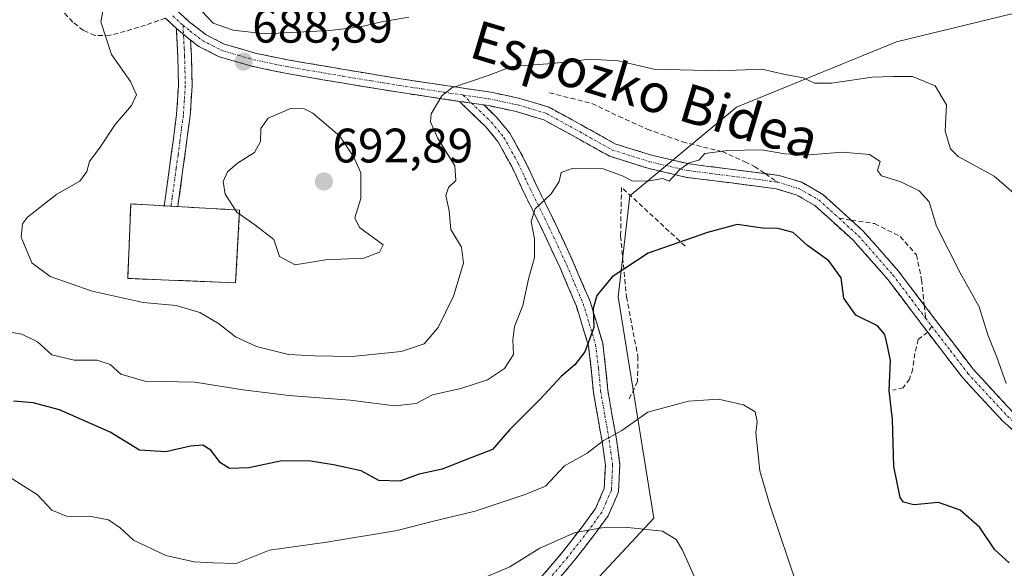
# Model space of a CAD drawing. Units: metres. Extents: x 624170 to 627615, y 4748060 to 4750436.
# Drawn here: x 626290 to 626494, y 4750109 to 4750223 of the extents above; entities that cross this region are included whole.
import ezdxf
from ezdxf.enums import TextEntityAlignment as Align

# ---------------------------------------------------------------- set-up
doc = ezdxf.new("R2010")
doc.units = ezdxf.units.M
doc.header["$MEASUREMENT"] = 0
doc.linetypes.add('TRAZO_Y_PUNTO', pattern=[1, 0.5, -0.25, 0, -0.25])
doc.linetypes.add('TRAZOSX2', pattern=[1.5, 1, -0.5])
for name, color, linetype, lineweight in [('Camino', 19, 'TRAZOSX2', 0), ('Camino Cxs', 19, 'Continuous', 0), ('Camino eje', 19, 'TRAZO_Y_PUNTO', 0), ('Carátula', 7, 'Continuous', 5), ('Cementerio', 135, 'TRAZOSX2', 0), ('Cementerio Cxs', 135, 'Continuous', 0), ('Curva de nivel maestra', 36, 'Continuous', 30), ('Curva de nivel normal', 36, 'Continuous', 0), ('Matorral CxS', 135, 'Continuous', 0), ('Muro lineal', 1, 'TRAZOSX2', 13), ('Núcleo urbano CxS', 19, 'Continuous', 0), ('Pastizal CxS', 92, 'Continuous', 0), ('Punto de cota en terreno', 7, 'Continuous', 0), ('Rótulo de punto de cota en terreno', 19, 'Continuous', 0), ('Senda', 19, 'TRAZOSX2', 0), ('Texto cartográfico', 19, 'Continuous', 0)]:
    doc.layers.add(name, color=color, linetype=linetype, lineweight=lineweight)
doc.styles.add('Arial', font='txt', dxfattribs={"height": 0.2})

# ---------------------------------------------------------------- blocks, each defined once
blk = doc.blocks.new('*U169')
at = {"layer": 'Matorral CxS', "color": 135, "linetype": 'Continuous', "lineweight": 0}
blk.add_polyline3d([(626521.9007, 4750230.2041, 695.0568), (626471.5961, 4750217.9279, 686.3503), (626438.4687, 4750204.4237, 681.2793), (626416.3831, 4750186.0093, 676.3914), (626413.9285, 4750165.1395, 673.8242), (626421.3213, 4750119.2955, 664.8363), (626393.0695, 4750089.0243, 656.2492), (626400.4299, 4750059.5603, 653.0344), (626402.8829, 4750023.9583, 645.239), (626374.6953, 4750005.1231, 633.5883), (626364.8785, 4749975.6591, 622.5298), (626330.4921, 4749959.5071, 619.9362), (626305.9539, 4749961.9625, 621.0154), (626253.1953, 4749942.3205, 620.4345)], dxfattribs=at)
blk.add_polyline3d([(626334.7101, 4750168.0401, 686.7472), (626335.5501, 4750183.0701, 689.9268), (626313.0101, 4750184.3601, 688.0722), (626312.3701, 4750168.9301, 685.4865), (626334.7101, 4750168.0401, 686.7472)], close=True, dxfattribs=at)
blk = doc.blocks.new('*U190')
at = {"layer": 'Curva de nivel normal', "color": 36, "linetype": 'Continuous', "lineweight": 0}
blk.add_polyline3d([(626494.32, 4750147.18, 680), (626492.34, 4750152.65, 680), (626490.49, 4750157.26, 680), (626488.68, 4750163.03, 680), (626484.75, 4750170.07, 680), (626479.88, 4750179.74, 680), (626478.34, 4750184.77, 680), (626476.28, 4750187.1, 680), (626472.47, 4750188.96, 680), (626468.48, 4750190.17, 680), (626467.68, 4750191.29, 680), (626468.18, 4750193.15, 680), (626466, 4750194.6, 680), (626460.31, 4750195.08, 680), (626452.76, 4750194.48, 680), (626448.44, 4750194.74, 680), (626443.66, 4750195.55, 680), (626436.58, 4750195.41, 680), (626431.91, 4750194.77, 680), (626430.63, 4750193.4, 680), (626428.62, 4750192.84, 680), (626426.71, 4750191.5, 680), (626424.53, 4750189.07, 680), (626423.21, 4750189.65, 680), (626420.36, 4750189.16, 680), (626416.89, 4750189.04, 680), (626414.97, 4750190.13, 680), (626410.8, 4750191.63, 680), (626404.44, 4750191.72, 680), (626402.12, 4750190.86, 680), (626401.73, 4750188.99, 680), (626400.06, 4750186.42, 680), (626396.72, 4750183.32, 680), (626395.89, 4750180.74, 680), (626396.58, 4750177.12, 680), (626396.59, 4750173.28, 680), (626395.38, 4750168.79, 680), (626394.22, 4750163.33, 680), (626392.5, 4750159.01, 680), (626392.12, 4750156.24, 680), (626392.25, 4750153.16, 680), (626390.4, 4750150.3, 680), (626386.9, 4750147.91, 680), (626381.34, 4750146.12, 680), (626375.5, 4750144.83, 680), (626372.08, 4750143.04, 680), (626367.66, 4750142.53, 680), (626358.43, 4750143.7, 680), (626345.71, 4750144.68, 680), (626336.25, 4750145.89, 680), (626326.25, 4750147.44, 680), (626315.91, 4750147.64, 680), (626310.95, 4750149.11, 680), (626308.73, 4750151.08, 680), (626306.06, 4750152, 680), (626301.3, 4750151.99, 680), (626296.64, 4750153.13, 680), (626293.66, 4750155.82, 680), (626290.47, 4750157.41, 680), (626284.74, 4750158.37, 680)], dxfattribs=at)
blk = doc.blocks.new('5PATER')
at = {"layer": 'Carátula', "linetype": 'Continuous', "lineweight": 5}
h = blk.add_hatch(color=250, dxfattribs=at)
edge = h.paths.add_edge_path()
edge.add_ellipse((0, 0.01), major_axis=(-1.33, -1.34), ratio=0.999422, start_angle=0, end_angle=360)

msp = doc.modelspace()

# ---------------------------------------------------------------- linework, layer by layer
at = {"layer": 'Camino', "color": 19, "linetype": 'TRAZOSX2', "lineweight": 0}
for points in [[(626322.22, 4750224.77), (626325.09, 4750222.09), (626328.6, 4750219.37), (626332.37, 4750217.45), (626338.77, 4750215.59), (626345.48, 4750214.2), (626357.21, 4750212.19), (626368.95, 4750210.25), (626378.21, 4750208.87), (626387.57, 4750207.49), (626393.55, 4750206.22), (626399.62, 4750204.38), (626406.74, 4750200.49), (626413.28, 4750196.82), (626420.82, 4750194.47), (626428.66, 4750192.64), (626437.75, 4750191.49), (626444.38, 4750190.63)], [(626322.45, 4750220.71), (626320.2, 4750222.8)], [(626321.34, 4750183.89), (626319.92, 4750183.97), (626320.18, 4750185.83), (626321.01, 4750191.91), (626321.76, 4750197.38), (626322.48, 4750202.85), (626322.88, 4750208.86), (626322.74, 4750214.89), (626322.48, 4750219.97), (626322.45, 4750220.71)], [(626325.4, 4750218.29), (626325.56, 4750214.99), (626325.71, 4750208.8), (626325.29, 4750202.57), (626324.55, 4750197.01), (626323.81, 4750191.53), (626322.98, 4750185.45), (626322.75, 4750183.81), (626321.34, 4750183.89)], [(626381.05, 4750205.6), (626377.79, 4750206.08), (626368.51, 4750207.47), (626356.74, 4750209.41), (626344.96, 4750211.43), (626338.09, 4750212.85), (626331.33, 4750214.83), (626327.08, 4750216.98), (626325.4, 4750218.29)], [(626380.4, 4750089.99), (626382.58, 4750091.94), (626387.06, 4750095.78), (626392.49, 4750101.28), (626397.87, 4750106.92), (626402.3, 4750112.12), (626406.45, 4750117.48), (626409.24, 4750121.28), (626411.06, 4750125.41), (626411.29, 4750130.24), (626410.61, 4750135.21), (626409.7, 4750140.29), (626408.82, 4750145.38), (626408.37, 4750150.16), (626407.8, 4750154.92), (626405.29, 4750163.16), (626401.91, 4750171.11), (626398.26, 4750178.95), (626394.42, 4750186.73), (626391.9, 4750192.09), (626389.05, 4750197.28), (626386.55, 4750200.29), (626381.05, 4750205.6)], [(626386.14, 4750204.85), (626388.75, 4750202.33), (626391.53, 4750198.98), (626394.57, 4750193.45), (626397.12, 4750188.03), (626400.96, 4750180.25), (626404.64, 4750172.33), (626408.11, 4750164.19), (626410.74, 4750155.54), (626411.35, 4750150.48), (626411.79, 4750145.78), (626412.65, 4750140.81), (626413.57, 4750135.67), (626414.3, 4750130.37), (626414.02, 4750124.72), (626411.85, 4750119.77), (626408.84, 4750115.67), (626404.63, 4750110.23), (626400.1, 4750104.91), (626394.64, 4750099.19), (626389.1, 4750093.59), (626384.55, 4750089.69), (626382.55, 4750087.9), (626381.26, 4750086.36)], [(626478.06, 4750157.78), (626469.76, 4750168.74), (626462.7, 4750176.76), (626454.66, 4750184.04), (626450.82, 4750186.24), (626446.66, 4750187.5), (626437.4, 4750188.7), (626428.16, 4750189.86), (626420.08, 4750191.75), (626412.16, 4750194.22), (626405.37, 4750198.03), (626398.53, 4750201.77), (626392.85, 4750203.49), (626387.07, 4750204.71), (626386.14, 4750204.85)], [(626444.38, 4750190.63), (626447.25, 4750190.26), (626451.95, 4750188.84), (626456.32, 4750186.33), (626462.2, 4750181.01)], [(626462.2, 4750181.01), (626464.71, 4750178.74), (626471.94, 4750170.53), (626477.34, 4750163.39)], [(626477.34, 4750163.39), (626479.74, 4750160.22), (626487.47, 4750150.14), (626495.55, 4750141.4)], [(626540.7, 4750112.25), (626536.38, 4750114.92), (626528.19, 4750119.63), (626519.93, 4750124.2), (626511.54, 4750127.99), (626503.17, 4750131.94), (626498.15, 4750135.39), (626493.58, 4750139.38), (626485.31, 4750148.33), (626478.06, 4750157.78)]]:
    msp.add_lwpolyline(points, dxfattribs=at)
at = {"layer": 'Camino Cxs', "color": 19, "linetype": 'Continuous', "lineweight": 0}
for points in [[(626322.45, 4750220.71), (626325.4, 4750218.29)], [(626322.45, 4750220.71), (626325.4, 4750218.29)], [(626381.05, 4750205.6), (626386.14, 4750204.85)], [(626381.05, 4750205.6), (626386.14, 4750204.85)]]:
    msp.add_lwpolyline(points, dxfattribs=at)
for points in [[(626322.22, 4750224.77, 688.38), (626325.09, 4750222.09, 688.74), (626328.6, 4750219.37, 688.64), (626332.37, 4750217.45, 688.69), (626335.57, 4750216.52, 688.92), (626338.77, 4750215.59, 688.84), (626342.13, 4750214.9, 688.6), (626345.48, 4750214.2, 688.2), (626349.39, 4750213.53, 687.72), (626353.3, 4750212.86, 687.44), (626357.21, 4750212.19, 687.13), (626361.12, 4750211.54, 686.87), (626365.04, 4750210.9, 686.51), (626368.95, 4750210.25, 686.09), (626373.58, 4750209.56, 685.59), (626378.21, 4750208.87, 684.97), (626382.89, 4750208.18, 684.33), (626387.57, 4750207.49, 684.07), (626390.56, 4750206.86, 683.91), (626393.55, 4750206.22, 683.49), (626396.59, 4750205.3, 682.94), (626399.62, 4750204.38, 682.63), (626403.18, 4750202.44, 682.27), (626406.74, 4750200.49, 681.79), (626410.01, 4750198.66, 681.3), (626413.28, 4750196.82, 681.06), (626417.05, 4750195.65, 680.84), (626420.82, 4750194.47, 680.39), (626424.74, 4750193.56, 680.14), (626428.66, 4750192.64, 679.93), (626433.21, 4750192.07, 679.63), (626437.75, 4750191.49, 679.39), (626442.5, 4750190.88, 679.17), (626447.25, 4750190.26, 678.97), (626451.95, 4750188.84, 678.83), (626454.14, 4750187.59, 678.69), (626456.32, 4750186.33, 678.68), (626459.12, 4750183.8, 678.6), (626461.91, 4750181.27, 678.48), (626464.71, 4750178.74, 678.4), (626467.12, 4750176, 678.32), (626469.53, 4750173.27, 678.22), (626471.94, 4750170.53, 678.18), (626474.54, 4750167.09, 678.15), (626477.14, 4750163.66, 678.15), (626479.74, 4750160.22, 678.01), (626482.32, 4750156.86, 678.08), (626484.89, 4750153.5, 678.26), (626487.47, 4750150.14, 678.75), (626490.16, 4750147.23, 679.09), (626492.86, 4750144.31, 679.32), (626495.55, 4750141.4, 679.54)], [(626495.87, 4750137.39, 679.36), (626493.58, 4750139.38, 679.27), (626490.82, 4750142.36, 678.98), (626488.07, 4750145.35, 678.8), (626485.31, 4750148.33, 678.56), (626482.89, 4750151.48, 678.18), (626480.48, 4750154.63, 677.74), (626478.06, 4750157.78, 677.6), (626475.29, 4750161.43, 677.7), (626472.53, 4750165.09, 678.1), (626469.76, 4750168.74, 678.07), (626467.41, 4750171.41, 678.13), (626465.05, 4750174.09, 677.96), (626462.7, 4750176.76, 678.02), (626460.02, 4750179.19, 678.36), (626457.34, 4750181.61, 678.45), (626454.66, 4750184.04, 678.42), (626450.82, 4750186.24, 678.35), (626446.66, 4750187.5, 678.44), (626442.03, 4750188.1, 678.75), (626437.4, 4750188.7, 679.22), (626432.78, 4750189.28, 679.37), (626428.16, 4750189.86, 679.78), (626424.12, 4750190.81, 679.86), (626420.08, 4750191.75, 679.9), (626416.12, 4750192.99, 680.4), (626412.16, 4750194.22, 680.81), (626408.77, 4750196.13, 681.04), (626405.37, 4750198.03, 681.46), (626401.95, 4750199.9, 682.12), (626398.53, 4750201.77, 682.46), (626395.69, 4750202.63, 682.77), (626392.85, 4750203.49, 683.23), (626389.96, 4750204.1, 683.63), (626387.07, 4750204.71, 683.91), (626386.14, 4750204.85, 683.99), (626383.6, 4750205.22, 684.15), (626381.97, 4750205.47, 684.26), (626381.05, 4750205.6, 684.36), (626377.79, 4750206.08, 684.73), (626373.15, 4750206.78, 685.32), (626368.51, 4750207.47, 685.85), (626364.59, 4750208.12, 686.22), (626360.66, 4750208.76, 686.63), (626356.74, 4750209.41, 687.07), (626352.81, 4750210.08, 687.54), (626348.89, 4750210.76, 687.96), (626344.96, 4750211.43, 688.28), (626341.53, 4750212.14, 688.5), (626338.09, 4750212.85, 688.63), (626334.71, 4750213.84, 688.63), (626331.33, 4750214.83, 688.52), (626327.08, 4750216.98, 688.04), (626325.4, 4750218.29, 688.06), (626322.45, 4750220.71, 688.07), (626320.2, 4750222.8, 687.75)], [(626397.87, 4750106.92, 662.31), (626400.09, 4750109.52, 662.95), (626402.3, 4750112.12, 663.68), (626404.38, 4750114.8, 664.44), (626406.45, 4750117.48, 664.98), (626409.24, 4750121.28, 666.08), (626411.06, 4750125.41, 667.13), (626411.29, 4750130.24, 668.43), (626410.95, 4750132.73, 669.06), (626410.61, 4750135.21, 669.77), (626410.16, 4750137.75, 670.55), (626409.7, 4750140.29, 671.22), (626409.26, 4750142.84, 671.82), (626408.82, 4750145.38, 672.49), (626408.37, 4750150.16, 673.76), (626407.8, 4750154.92, 674.89), (626406.55, 4750159.04, 675.46), (626405.29, 4750163.16, 675.79), (626403.6, 4750167.14, 676.7), (626401.91, 4750171.11, 677.61), (626400.09, 4750175.03, 678.67), (626398.26, 4750178.95, 679.37), (626396.34, 4750182.84, 679.8), (626394.42, 4750186.73, 681.03), (626393.16, 4750189.41, 681.83), (626391.9, 4750192.09, 682.09), (626390.48, 4750194.69, 682.48), (626389.05, 4750197.28, 683.07), (626386.55, 4750200.29, 683.62), (626383.8, 4750202.95, 684.01), (626381.05, 4750205.6, 684.34), (626381.97, 4750205.47, 684.27), (626383.6, 4750205.22, 684.15), (626386.14, 4750204.85, 683.99), (626386.14, 4750204.85, 683.99), (626388.75, 4750202.33, 683.58), (626391.53, 4750198.98, 683.02), (626393.05, 4750196.22, 682.38), (626394.57, 4750193.45, 681.7), (626395.85, 4750190.74, 681.23), (626397.12, 4750188.03, 680.57), (626399.04, 4750184.14, 679.26), (626400.96, 4750180.25, 678.63), (626402.8, 4750176.29, 677.94), (626404.64, 4750172.33, 677.17), (626406.38, 4750168.26, 676.2), (626408.11, 4750164.19, 675.17), (626409.43, 4750159.87, 674.81), (626410.74, 4750155.54, 674.2), (626411.05, 4750153.01, 673.79), (626411.35, 4750150.48, 673.15), (626411.79, 4750145.78, 672), (626412.22, 4750143.3, 671.39), (626412.65, 4750140.81, 670.75), (626413.11, 4750138.24, 670.06), (626413.57, 4750135.67, 669.46), (626413.94, 4750133.02, 668.85), (626414.3, 4750130.37, 667.97), (626414.16, 4750127.55, 667.18), (626414.02, 4750124.72, 666.53), (626412.94, 4750122.25, 666.07), (626411.85, 4750119.77, 665.55), (626410.35, 4750117.72, 665.01), (626408.84, 4750115.67, 664.35), (626406.74, 4750112.95, 663.46), (626404.63, 4750110.23, 662.82), (626402.37, 4750107.57, 661.91)]]:
    msp.add_polyline3d(points, dxfattribs=at)
msp.add_polyline3d([(626325.4, 4750218.29, 688.06), (626325.56, 4750214.99, 687.68), (626325.64, 4750211.9, 687.45), (626325.71, 4750208.8, 687.36), (626325.5, 4750205.69, 687.4), (626325.29, 4750202.57, 687.49), (626324.92, 4750199.79, 687.63), (626324.55, 4750197.01, 687.81), (626324.18, 4750194.27, 688), (626323.81, 4750191.53, 688.18), (626323.4, 4750188.49, 688.36), (626322.98, 4750185.45, 688.38), (626322.75, 4750183.81, 688.41), (626319.92, 4750183.97, 688.1), (626320.18, 4750185.83, 687.99), (626320.6, 4750188.87, 687.82), (626321.01, 4750191.91, 687.62), (626321.39, 4750194.65, 687.47), (626321.76, 4750197.38, 687.33), (626322.12, 4750200.12, 687.16), (626322.48, 4750202.85, 687.01), (626322.68, 4750205.86, 687), (626322.88, 4750208.86, 687.05), (626322.81, 4750211.88, 687.15), (626322.74, 4750214.89, 687.41), (626322.61, 4750217.43, 687.78), (626322.48, 4750219.97, 688.03), (626322.45, 4750220.71, 688.07), (626325.4, 4750218.29, 688.06)], close=True, dxfattribs=at)
at = {"layer": 'Camino eje', "color": 19, "linetype": 'TRAZO_Y_PUNTO', "lineweight": 0}
for points in [[(626321.72, 4750223.31), (626323.83, 4750221.35)], [(626323.92, 4750219.5), (626323.94, 4750219.13), (626324.07, 4750216.59), (626324.15, 4750214.94), (626324.22, 4750211.93), (626324.3, 4750208.83), (626324.09, 4750205.72), (626323.89, 4750202.71), (626323.52, 4750199.93), (626323.16, 4750197.2), (626322.79, 4750194.46), (626322.41, 4750191.72), (626321.58, 4750185.64), (626321.34, 4750183.89)], [(626323.83, 4750221.35), (626323.92, 4750219.5)], [(626323.83, 4750221.35), (626325.25, 4750220.19), (626327, 4750218.83), (626327.84, 4750218.18), (626329.97, 4750217.1), (626331.85, 4750216.14), (626335.23, 4750215.15), (626338.43, 4750214.22), (626345.22, 4750212.82), (626356.98, 4750210.8), (626362.85, 4750209.83), (626368.73, 4750208.86), (626373.37, 4750208.17), (626378, 4750207.48), (626381.85, 4750206.91)], [(626381.85, 4750206.91), (626383.6, 4750205.22)], [(626381.85, 4750206.91), (626387.09, 4750206.14), (626390.21, 4750205.49), (626393.2, 4750204.86), (626399.08, 4750203.08), (626406.06, 4750199.26), (626412.72, 4750195.52), (626420.45, 4750193.11), (626428.41, 4750191.25), (626433.03, 4750190.67), (626437.58, 4750190.1), (626446.96, 4750188.88)], [(626383.6, 4750205.22), (626387.65, 4750201.31), (626390.29, 4750198.13), (626393.24, 4750192.77), (626395.77, 4750187.38), (626399.61, 4750179.6), (626401.44, 4750175.68), (626403.28, 4750171.72), (626404.97, 4750167.75), (626406.7, 4750163.68), (626407.96, 4750159.56), (626409.27, 4750155.23), (626409.86, 4750150.32), (626410.31, 4750145.58), (626411.18, 4750140.55), (626412.09, 4750135.44), (626412.43, 4750132.96), (626412.8, 4750130.31), (626412.68, 4750127.89), (626412.54, 4750125.07), (626411.46, 4750122.59), (626410.55, 4750120.53), (626407.65, 4750116.58), (626403.47, 4750111.18), (626398.99, 4750105.92)], [(626446.96, 4750188.88), (626451.39, 4750187.54), (626453.57, 4750186.29), (626455.49, 4750185.19), (626459.69, 4750181.39)], [(626459.69, 4750181.39), (626463.71, 4750177.75), (626470.85, 4750169.64), (626474.75, 4750164.48), (626477.63, 4750160.67)], [(626477.63, 4750160.67), (626478.76, 4750159.19), (626478.88, 4750159.03)], [(626478.88, 4750159.03), (626482.77, 4750153.96), (626486.39, 4750149.24), (626494.57, 4750140.39), (626499.02, 4750136.51), (626501.36, 4750134.89), (626503.87, 4750133.17), (626508.06, 4750131.19), (626512.13, 4750129.27), (626520.57, 4750125.46), (626528.89, 4750120.86), (626537.1, 4750116.13), (626542.44, 4750112.83), (626546.66, 4750110.16)]]:
    msp.add_lwpolyline(points, dxfattribs=at)
at = {"layer": 'Cementerio', "color": 135, "linetype": 'TRAZOSX2', "lineweight": 0}
msp.add_polyline3d([(626334.71, 4750168.04, 687.44), (626335.55, 4750183.07, 690.01), (626313.01, 4750184.36, 687.28), (626312.37, 4750168.93, 686.01), (626334.71, 4750168.04, 687.44)], dxfattribs=at)
at = {"layer": 'Cementerio Cxs', "color": 135, "linetype": 'Continuous', "lineweight": 0}
msp.add_polyline3d([(626334.71, 4750168.04, 687.44), (626312.37, 4750168.93, 686.01), (626313.01, 4750184.36, 687.28), (626335.55, 4750183.07, 690.01), (626334.71, 4750168.04, 687.44)], close=True, dxfattribs=at)
at = {"layer": 'Curva de nivel maestra', "color": 36, "linetype": 'Continuous', "lineweight": 30}
msp.add_polyline3d([(626494.9, 4750110.05, 675), (626491.94, 4750112.77, 675), (626488.86, 4750117.35, 675), (626484.8, 4750120.95, 675), (626480.31, 4750122.56, 675), (626475.18, 4750122.06, 675), (626473.04, 4750122.6, 675), (626472.34, 4750123.55, 675), (626471.06, 4750130, 675), (626470.77, 4750139.74, 675), (626470.07, 4750145.74, 675), (626470.34, 4750151.94, 675), (626469.82, 4750154.63, 675), (626469.15, 4750157.31, 675), (626467.65, 4750159.14, 675), (626463.16, 4750161.31, 675), (626460.67, 4750164.86, 675), (626460.1, 4750169.08, 675), (626457.57, 4750172.55, 675), (626453.12, 4750175.77, 675), (626450.15, 4750178.43, 675), (626447.08, 4750179.24, 675), (626443.86, 4750179.35, 675), (626438.6, 4750180.09, 675), (626432.46, 4750178.47, 675), (626420.16, 4750174.14, 675), (626412.72, 4750169.26, 675), (626409.55, 4750165.4, 675), (626408.74, 4750162.74, 675), (626408.9, 4750158.74, 675), (626407.01, 4750153.74, 675), (626405, 4750151.07, 675), (626402.12, 4750148.62, 675), (626397.81, 4750143.93, 675), (626391.42, 4750137.62, 675), (626387.91, 4750133.51, 675), (626382.74, 4750131.48, 675), (626377.51, 4750129.44, 675), (626372.73, 4750128.4, 675), (626368.75, 4750126.95, 675), (626364.36, 4750127.07, 675), (626360.74, 4750129.12, 675), (626354.98, 4750130.35, 675), (626350.2, 4750131.12, 675), (626344.3, 4750131.19, 675), (626337.44, 4750129.7, 675), (626333.44, 4750129.59, 675), (626331.6, 4750130.76, 675), (626329.56, 4750133.38, 675), (626327.92, 4750134.41, 675), (626325.38, 4750134.2, 675), (626320.24, 4750133, 675), (626314.81, 4750133.4, 675), (626308.75, 4750137.1, 675), (626298.26, 4750141.76, 675), (626292.8, 4750143.2, 675), (626288.72, 4750143.49, 675)], dxfattribs=at)
at = {"layer": 'Curva de nivel normal', "color": 36, "linetype": 'Continuous', "lineweight": 0}
for points in [[(626307.68, 4750226.86, 685), (626306.8, 4750222.06, 685), (626308.98, 4750215.32, 685), (626312.94, 4750209.71, 685), (626314.19, 4750206.97, 685), (626313.18, 4750204.71, 685), (626309.77, 4750200.83, 685), (626306.66, 4750196.1, 685), (626304.47, 4750193.16, 685), (626303.88, 4750191.07, 685), (626302.42, 4750189.07, 685), (626297.72, 4750186.4, 685), (626291.62, 4750181.59, 685), (626290.57, 4750180.24, 685), (626290.31, 4750177.51, 685), (626292.54, 4750172.14, 685), (626296.32, 4750169.35, 685), (626305.02, 4750166.29, 685), (626315.58, 4750163.94, 685), (626322.4, 4750163.35, 685), (626327.31, 4750161.9, 685), (626331.19, 4750159.61, 685), (626334.66, 4750156.86, 685), (626339.06, 4750154.82, 685), (626345.66, 4750153.16, 685), (626351.08, 4750152.94, 685), (626358.82, 4750152.78, 685), (626369.02, 4750153.8, 685), (626373.75, 4750155.37, 685), (626376.69, 4750158.76, 685), (626379.83, 4750165.24, 685), (626381.92, 4750172.07, 685), (626381.52, 4750175.4, 685), (626379.28, 4750179.07, 685), (626378.97, 4750182.96, 685), (626378.28, 4750186.08, 685), (626378.82, 4750187.73, 685), (626380.34, 4750189.24, 685), (626380.08, 4750192.22, 685), (626376.53, 4750198.02, 685), (626375.09, 4750201.35, 685), (626375.19, 4750203.03, 685), (626377.41, 4750206.77, 685), (626379.5, 4750208.38, 685), (626387.25, 4750211.04, 685), (626391.91, 4750212.8, 685), (626400.25, 4750213.43, 685), (626408.13, 4750214.31, 685), (626413.92, 4750213.99, 685), (626421.33, 4750212.26, 685), (626434.99, 4750211.91, 685), (626443.67, 4750212.25, 685), (626448.52, 4750211.19, 685), (626452.26, 4750210.44, 685), (626454.62, 4750209.37, 685), (626458.13, 4750209.37, 685), (626466.56, 4750210.63, 685), (626470.84, 4750210.71, 685), (626474.88, 4750210.71, 685), (626479.56, 4750208.78, 685), (626481.97, 4750204.9, 685), (626481.63, 4750199.45, 685), (626482.8, 4750195.74, 685), (626484.33, 4750194.15, 685), (626491.84, 4750190.12, 685), (626498.54, 4750184.34, 685)], [(626370.58, 4750223, 690), (626364.91, 4750222.05, 690), (626360.58, 4750221.05, 690), (626354.25, 4750220.3, 690), (626340.85, 4750219.57, 690), (626334.23, 4750220.33, 690), (626330.07, 4750221.76, 690), (626325.39, 4750226.83, 690)], [(626347.07, 4750171.78, 690), (626353.31, 4750172.77, 690), (626361.26, 4750173.14, 690), (626364.53, 4750174.36, 690), (626365.28, 4750175.92, 690), (626360.36, 4750179.45, 690), (626359.38, 4750181.51, 690), (626360.64, 4750185.48, 690), (626360.67, 4750190.77, 690), (626359.23, 4750194.06, 690), (626356.31, 4750198.37, 690), (626350.69, 4750203.18, 690), (626348.89, 4750204.08, 690), (626346.08, 4750204.09, 690), (626341.44, 4750202.13, 690), (626339.92, 4750200, 690), (626339.84, 4750197.26, 690), (626338.64, 4750195, 690), (626335.08, 4750192.79, 690), (626333, 4750191, 690), (626332.16, 4750189.01, 690), (626332.58, 4750186.38, 690), (626334.98, 4750182.62, 690), (626338.66, 4750180.03, 690), (626342.6, 4750176.98, 690), (626343.77, 4750173.49, 690), (626347.07, 4750171.78, 690)], [(626450.86, 4750105.67, 670), (626447.42, 4750115.91, 670), (626445.28, 4750122.24, 670), (626443.27, 4750129.09, 670), (626442.45, 4750136.94, 670), (626442.72, 4750139.28, 670), (626442.3, 4750141.32, 670), (626439.91, 4750142.77, 670), (626434.71, 4750143.94, 670), (626428.52, 4750143.54, 670), (626420.1, 4750141.22, 670), (626414.68, 4750137.46, 670), (626410.82, 4750135.31, 670), (626407.53, 4750132.74, 670), (626402.82, 4750130.16, 670), (626398.9, 4750125.95, 670), (626394.7, 4750124.17, 670), (626384.31, 4750120.72, 670), (626375.42, 4750118.58, 670), (626368.17, 4750116.74, 670), (626353.6, 4750114.36, 670), (626341.73, 4750112.68, 670), (626334.82, 4750109.89, 670), (626330.07, 4750110.03, 670), (626326.12, 4750110.24, 670), (626320.23, 4750111.54, 670), (626313.57, 4750114.73, 670), (626310.79, 4750117.28, 670), (626308.42, 4750118.93, 670), (626304.8, 4750119.63, 670), (626299.68, 4750119.74, 670), (626296.66, 4750120.94, 670), (626293.7, 4750124.16, 670), (626288.05, 4750127.72, 670)], [(626432.49, 4750100.96, 665), (626427.25, 4750112.68, 665), (626425.96, 4750114.88, 665), (626423.13, 4750116.6, 665), (626415.91, 4750117.36, 665), (626410.56, 4750117.26, 665), (626405.03, 4750116.36, 665), (626397.7, 4750113.07, 665), (626391.53, 4750109.22, 665), (626383.25, 4750105.68, 665)]]:
    msp.add_polyline3d(points, dxfattribs=at)
at = {"layer": 'Matorral CxS', "color": 135, "linetype": 'Continuous', "lineweight": 0}
for points in [[(626625.1, 4750159.38, 700.16), (626601.65, 4750201.97, 699.33), (626586.93, 4750214.24, 698.9), (626575.88, 4750214.24, 698.02), (626567.3, 4750213.02, 697.61), (626562.39, 4750233.89, 701.6), (626552.57, 4750238.8, 700.53), (626536.77, 4750234.37, 697.76), (626521.9, 4750230.2, 695.06), (626471.6, 4750217.93, 686.35), (626438.47, 4750204.42, 681.28), (626416.38, 4750186.01, 676.39), (626413.93, 4750165.14, 673.82), (626421.32, 4750119.3, 664.84), (626393.07, 4750089.02, 656.25), (626400.43, 4750059.56, 653.03), (626402.88, 4750023.96, 645.24), (626374.7, 4750005.12, 633.59), (626364.88, 4749975.66, 622.53), (626330.49, 4749959.51, 619.94), (626305.95, 4749961.96, 621.02), (626253.2, 4749942.32, 620.43)], [(626334.71, 4750168.04, 686.75), (626335.55, 4750183.07, 689.93), (626313.01, 4750184.36, 688.07), (626312.37, 4750168.93, 685.49), (626334.71, 4750168.04, 686.75)]]:
    msp.add_polyline3d(points, dxfattribs=at)
at = {"layer": 'Muro lineal', "color": 1, "linetype": 'TRAZOSX2', "lineweight": 13}
for points in [[(626427.82, 4750175.63, 674.73), (626414.63, 4750187.79, 678.33), (626414.44, 4750177.73, 675.57), (626415.65, 4750165.13, 674.11), (626418.03, 4750152.77, 672.43), (626417.96, 4750147.6, 671.53), (626416.23, 4750144.01, 671.15)], [(626334.71, 4750168.04, 687.44), (626335.55, 4750183.07, 690.01), (626313.01, 4750184.36, 687.28), (626312.37, 4750168.93, 686.01), (626334.71, 4750168.04, 687.44)]]:
    msp.add_polyline3d(points, dxfattribs=at)
at = {"layer": 'Núcleo urbano CxS', "color": 19, "linetype": 'Continuous', "lineweight": 0}
msp.add_polyline3d([(626334.71, 4750168.04, 686.75), (626312.37, 4750168.93, 685.49), (626313.01, 4750184.36, 688.07), (626335.55, 4750183.07, 689.93), (626334.71, 4750168.04, 686.75)], close=True, dxfattribs=at)
msp.add_polyline3d([(626334.71, 4750168.04, 686.75), (626335.55, 4750183.07, 689.93), (626313.01, 4750184.36, 688.07), (626312.37, 4750168.93, 685.49), (626334.71, 4750168.04, 686.75)], dxfattribs=at)
at = {"layer": 'Pastizal CxS', "color": 92, "linetype": 'Continuous', "lineweight": 0}
for points in [[(626625.1, 4750159.38, 700.16), (626601.65, 4750201.97, 699.33), (626586.93, 4750214.24, 698.9), (626575.88, 4750214.24, 698.02), (626567.3, 4750213.02, 697.61), (626562.39, 4750233.89, 701.6), (626552.57, 4750238.8, 700.53), (626536.77, 4750234.37, 697.76), (626521.9, 4750230.2, 695.06), (626471.6, 4750217.93, 686.35), (626438.47, 4750204.42, 681.28), (626416.38, 4750186.01, 676.39), (626413.93, 4750165.14, 673.82), (626421.32, 4750119.3, 664.84), (626393.07, 4750089.02, 656.25), (626400.43, 4750059.56, 653.03), (626402.88, 4750023.96, 645.24), (626374.7, 4750005.12, 633.59), (626364.88, 4749975.66, 622.53), (626330.49, 4749959.51, 619.94), (626305.95, 4749961.96, 621.02), (626253.2, 4749942.32, 620.43)], [(626253.2, 4749942.32, 620.43), (626305.95, 4749961.96, 621.02), (626330.49, 4749959.51, 619.94), (626364.88, 4749975.66, 622.53), (626374.7, 4750005.12, 633.59), (626402.88, 4750023.96, 645.24), (626400.43, 4750059.56, 653.03), (626393.07, 4750089.02, 656.25), (626421.32, 4750119.3, 664.84), (626413.93, 4750165.14, 673.82), (626416.38, 4750186.01, 676.39), (626438.47, 4750204.42, 681.28), (626471.6, 4750217.93, 686.35), (626521.9, 4750230.2, 695.06)]]:
    msp.add_polyline3d(points, dxfattribs=at)
at = {"layer": 'Senda', "color": 19, "linetype": 'TRAZOSX2', "lineweight": 0}
for points in [[(626320.2, 4750222.8), (626316.07, 4750221.4), (626311.83, 4750220.1), (626308.71, 4750219.29), (626305.56, 4750219.2), (626303.19, 4750220.29), (626301.01, 4750222.02), (626298.98, 4750224.19), (626296.79, 4750226.11), (626292.02, 4750228.34), (626287.19, 4750230.34)], [(626399.74, 4750207.37), (626408.52, 4750205.15), (626414.03, 4750202.5), (626419.95, 4750199.86), (626427.25, 4750197.21), (626435.51, 4750195.2), (626440.17, 4750193.08), (626442.18, 4750192.13), (626444.38, 4750190.63)], [(626444.38, 4750190.63), (626446.96, 4750188.88)], [(626459.69, 4750181.39), (626462.2, 4750181.01)], [(626462.2, 4750181.01), (626467.05, 4750180.28), (626472.34, 4750177.63), (626475.73, 4750173.82), (626476.78, 4750168.64), (626477.34, 4750163.39)], [(626477.34, 4750163.39), (626477.63, 4750160.67)], [(626478.88, 4750159.03), (626478.06, 4750157.78)], [(626478.06, 4750157.78), (626476.08, 4750156.31), (626475.38, 4750153.42), (626474.97, 4750150.22), (626474.28, 4750148.11), (626472.96, 4750146.26), (626470.84, 4750145.83)]]:
    msp.add_lwpolyline(points, dxfattribs=at)

# ---------------------------------------------------------------- block references
at = {"layer": 'Curva de nivel normal', "color": 36, "linetype": 'Continuous', "lineweight": 0}
msp.add_blockref('*U190', (0, 0), dxfattribs=at)
at = {"layer": 'Matorral CxS', "color": 135, "linetype": 'Continuous', "lineweight": 0}
msp.add_blockref('*U169', (0, 0), dxfattribs=at)
at = {"layer": 'Punto de cota en terreno', "linetype": 'Continuous', "lineweight": 0}
for p in [(626336.39, 4750213.81, 688.89), (626353, 4750189, 692.89)]:
    msp.add_blockref('5PATER', p, dxfattribs=at)

# ---------------------------------------------------------------- texts
at = {"layer": 'Rótulo de punto de cota en terreno', "color": 19, "linetype": 'Continuous', "lineweight": 0, "style": 'Arial'}
for s, p in [('688,89', (626338.15, 4750215.57)), ('692,89', (626354.76, 4750190.76))]:
    msp.add_text(s, height=7, dxfattribs=at).set_placement(p, align=Align.BOTTOM_LEFT)
at = {"layer": 'Texto cartográfico', "color": 19, "linetype": 'Continuous', "lineweight": 0, "style": 'Arial'}
msp.add_text('Espozko Bidea', height=8, rotation=-16.7569, dxfattribs=at).set_placement((626419.48, 4750207.99), align=Align.MIDDLE_CENTER)

doc.saveas('drawing.dxf')
